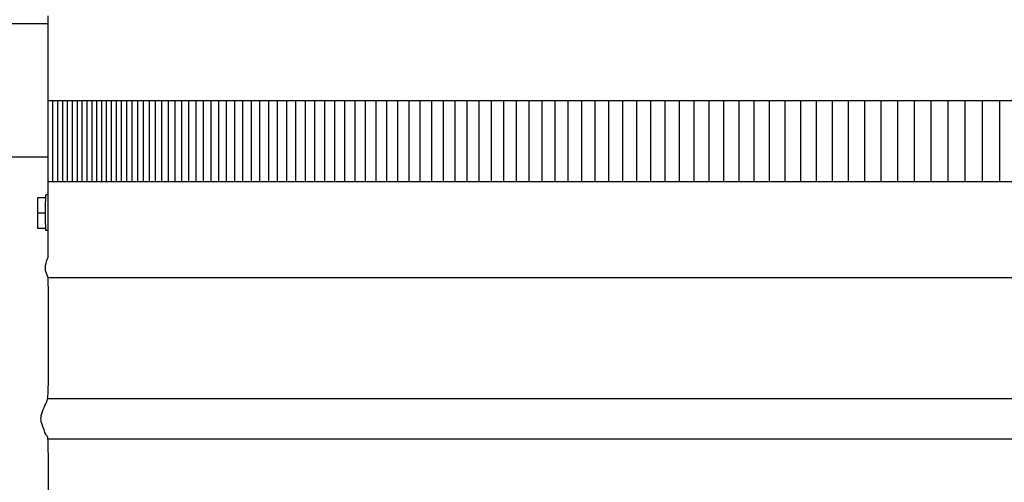
# Model space of a CAD drawing. Units: inches. Extents: x -12 to 89, y -7 to 20.
# Drawn here: x -6 to 1, y 7 to 10 of the extents above; entities that cross this region are included whole.
import ezdxf

# ---------------------------------------------------------------- set-up
doc = ezdxf.new("R2010")
doc.units = ezdxf.units.IN
doc.header["$MEASUREMENT"] = 0
doc.layers.add('Aura Vent', color=250, linetype='Continuous')

msp = doc.modelspace()

# ---------------------------------------------------------------- linework, layer by layer
at = {"layer": 'Aura Vent'}
for p, q in [((-5.3722, 7.9182), (18.632, 7.9182)), ((-5.3752, 7.1682), (18.6323, 7.1682)), ((-5.3749, 6.9182), (18.632, 6.9182))]:
    msp.add_line(p, q, dxfattribs=at)
for points in [[(-5.3735, 9.5398), (-5.3735, 8.0398), (-5.3728, 8.0398)], [(-7.8736, 9.4908), (-5.3735, 9.4908)], [(-5.3735, 8.6648), (-7.2577, 8.6648), (-7.7026, 8.6648), (-7.8085, 8.6648), (-7.8342, 8.6648), (-7.8405, 8.6648), (-7.8421, 8.6648), (-7.8425, 8.6648), (-7.8426, 8.6648), (-7.8426, 8.6648)], [(-5.4366, 8.4149), (-5.4381, 8.3192)], [(-5.4366, 8.4149), (-5.3864, 8.4149)], [(-5.388, 8.3192), (-5.3877, 8.3671), (-5.3864, 8.4149)], [(-5.3864, 8.4149), (-5.3865, 8.4168), (-5.3864, 8.4186), (-5.3863, 8.4205), (-5.3862, 8.4224), (-5.386, 8.4242), (-5.3857, 8.4261), (-5.3853, 8.4279), (-5.3849, 8.4297)], [(-5.3735, 8.4297), (-5.3849, 8.4297)], [(-5.4381, 8.3192), (-5.388, 8.3192)], [(-5.4381, 8.3192), (-5.4366, 8.2235)], [(-5.3864, 8.2235), (-5.3877, 8.2714), (-5.388, 8.3192)], [(-5.4366, 8.2235), (-5.3864, 8.2235)], [(-5.3849, 8.2087), (-5.3851, 8.2096), (-5.3853, 8.2105), (-5.3855, 8.2114), (-5.3857, 8.2124), (-5.3858, 8.2133), (-5.386, 8.2142), (-5.3861, 8.2151), (-5.3862, 8.2161), (-5.3863, 8.217), (-5.3863, 8.2179), (-5.3864, 8.2189), (-5.3864, 8.2198), (-5.3865, 8.2207), (-5.3865, 8.2217), (-5.3865, 8.2226), (-5.3864, 8.2235)], [(-5.3735, 8.2087), (-5.3849, 8.2087)]]:
    msp.add_lwpolyline(points, dxfattribs=at)
at = {"layer": 'Aura Vent', "color": 1}
for points in [[(6.6286, 9.0125), (-5.3735, 9.0125)], [(-5.3419, 8.5125), (-5.3419, 9.0125)], [(-5.3116, 8.5125), (-5.3116, 9.0125)], [(-5.2814, 8.5125), (-5.2814, 9.0125)], [(-5.2511, 8.5125), (-5.2511, 9.0125)], [(-5.2209, 8.5125), (-5.2209, 9.0125)], [(-5.1907, 8.5125), (-5.1907, 9.0125)], [(-5.1604, 8.5125), (-5.1604, 9.0125)], [(-5.1302, 8.5125), (-5.1302, 9.0125)], [(-5.0999, 8.5125), (-5.0999, 9.0125)], [(-5.0697, 8.5125), (-5.0697, 9.0125)], [(-5.0394, 8.5125), (-5.0394, 9.0125)], [(-5.0092, 8.5125), (-5.0092, 9.0125)], [(-4.9789, 8.5125), (-4.9789, 9.0125)], [(-4.9487, 8.5125), (-4.9487, 9.0125)], [(-4.9173, 8.5125), (-4.9173, 9.0125)], [(-4.8848, 8.5125), (-4.8848, 9.0125)], [(-4.8513, 8.5125), (-4.8513, 9.0125)], [(-4.8166, 8.5125), (-4.8166, 9.0125)], [(-4.7808, 8.5125), (-4.7808, 9.0125)], [(-4.744, 8.5125), (-4.744, 9.0125)], [(-4.706, 8.5125), (-4.706, 9.0125)], [(-4.6669, 8.5125), (-4.6669, 9.0125)], [(-4.6268, 8.5125), (-4.6268, 9.0125)], [(-4.5855, 8.5125), (-4.5855, 9.0125)], [(-4.5432, 8.5125), (-4.5432, 9.0125)], [(-4.4998, 8.5125), (-4.4998, 9.0125)], [(-4.4553, 8.5125), (-4.4553, 9.0125)], [(-4.4097, 8.5125), (-4.4097, 9.0125)], [(-4.363, 8.5125), (-4.363, 9.0125)], [(-4.3153, 8.5125), (-4.3153, 9.0125)], [(-4.2664, 8.5125), (-4.2664, 9.0125)], [(-4.2165, 8.5125), (-4.2165, 9.0125)], [(-4.1656, 8.5125), (-4.1656, 9.0125)], [(-4.1135, 8.5125), (-4.1135, 9.0125)], [(-4.0604, 8.5125), (-4.0604, 9.0125)], [(-4.0062, 8.5125), (-4.0062, 9.0125)], [(-3.951, 8.5125), (-3.951, 9.0125)], [(-3.8947, 8.5125), (-3.8947, 9.0125)], [(-3.8373, 8.5125), (-3.8373, 9.0125)], [(-3.7789, 8.5125), (-3.7789, 9.0125)], [(-3.7194, 8.5125), (-3.7194, 9.0125)], [(-3.6589, 8.5125), (-3.6589, 9.0125)], [(-3.5974, 8.5125), (-3.5974, 9.0125)], [(-3.5347, 8.5125), (-3.5347, 9.0125)], [(-3.4711, 8.5125), (-3.4711, 9.0125)], [(-3.4064, 8.5125), (-3.4064, 9.0125)], [(-3.3407, 8.5125), (-3.3407, 9.0125)], [(-3.274, 8.5125), (-3.274, 9.0125)], [(-3.2062, 8.5125), (-3.2062, 9.0125)], [(-3.1374, 8.5125), (-3.1374, 9.0125)], [(-3.0675, 8.5125), (-3.0675, 9.0125)], [(-2.9967, 8.5125), (-2.9967, 9.0125)], [(-2.9248, 8.5125), (-2.9248, 9.0125)], [(-2.852, 8.5125), (-2.852, 9.0125)], [(-2.7781, 8.5125), (-2.7781, 9.0125)], [(-2.7032, 8.5125), (-2.7032, 9.0125)], [(-2.6273, 8.5125), (-2.6273, 9.0125)], [(-2.5505, 8.5125), (-2.5505, 9.0125)], [(-2.4726, 8.5125), (-2.4726, 9.0125)], [(-2.3937, 8.5125), (-2.3937, 9.0125)], [(-2.3139, 8.5125), (-2.3139, 9.0125)], [(-2.233, 8.5125), (-2.233, 9.0125)], [(-2.1512, 8.5125), (-2.1512, 9.0125)], [(-2.0684, 8.5125), (-2.0684, 9.0125)], [(-1.9847, 8.5125), (-1.9847, 9.0125)], [(-1.8999, 8.5125), (-1.8999, 9.0125)], [(-1.8142, 8.5125), (-1.8142, 9.0125)], [(-1.7276, 8.5125), (-1.7276, 9.0125)], [(-1.64, 8.5125), (-1.64, 9.0125)], [(-1.5514, 8.5125), (-1.5514, 9.0125)], [(-1.4619, 8.5125), (-1.4619, 9.0125)], [(-1.3714, 8.5125), (-1.3714, 9.0125)], [(-1.2801, 8.5125), (-1.2801, 9.0125)], [(-1.1877, 8.5125), (-1.1877, 9.0125)], [(-1.0945, 8.5125), (-1.0945, 9.0125)], [(-1.0003, 8.5125), (-1.0003, 9.0125)], [(-0.9052, 8.5125), (-0.9052, 9.0125)], [(-0.8092, 8.5125), (-0.8092, 9.0125)], [(-0.7122, 8.5125), (-0.7122, 9.0125)], [(-0.6144, 8.5125), (-0.6144, 9.0125)], [(-0.5157, 8.5125), (-0.5157, 9.0125)], [(-0.416, 8.5125), (-0.416, 9.0125)], [(-0.3155, 8.5125), (-0.3155, 9.0125)], [(-0.2141, 8.5125), (-0.2141, 9.0125)], [(-0.1117, 8.5125), (-0.1117, 9.0125)], [(-0.0086, 8.5125), (-0.0086, 9.0125)], [(0.0955, 8.5125), (0.0955, 9.0125)], [(0.2004, 8.5125), (0.2004, 9.0125)], [(0.3062, 8.5125), (0.3062, 9.0125)], [(0.4129, 8.5125), (0.4129, 9.0125)], [(0.5204, 8.5125), (0.5204, 9.0125)], [(-5.3735, 8.5125), (6.6286, 8.5125)]]:
    msp.add_lwpolyline(points, dxfattribs=at)
at = {"layer": 'Aura Vent'}
msp.add_open_spline([(-5.4138, 0.0474), (-5.3943, 0.0862), (-5.3473, 0.1618), (-5.4268, 0.2779), (-5.3724, 0.4189), (-5.3688, 0.4503), (-5.3692, 0.9423), (-5.3783, 0.9237), (-5.4038, 0.9924), (-5.4148, 1.0239), (-5.416, 1.04), (-5.416, 1.0432), (-5.416, 1.0554), (-5.4102, 1.0805), (-5.3854, 1.1464), (-5.3698, 1.1432), (-5.3695, 1.4152), (-5.369, 1.9538), (-5.3785, 1.9214), (-5.404, 1.9934), (-5.4186, 2.0347), (-5.4139, 2.0715), (-5.3907, 2.1304), (-5.3711, 2.1569), (-5.3693, 2.2834), (-5.369, 2.9245), (-5.3748, 2.9182), (-5.3989, 2.9809), (-5.4174, 3.0274), (-5.4164, 3.0641), (-5.3961, 3.1146), (-5.3732, 3.1671), (-5.3691, 3.1945), (-5.3692, 3.8577), (-5.3722, 3.9245), (-5.3936, 3.966), (-5.4154, 4.0202), (-5.418, 4.0569), (-5.4013, 4.1007), (-5.3764, 4.1692), (-5.369, 4.1454), (-5.3694, 4.7496), (-5.3704, 4.9369), (-5.3882, 4.9499), (-5.4125, 5.0125), (-5.4189, 5.0497), (-5.4061, 5.0893), (-5.3805, 5.1616), (-5.3691, 5.1317), (-5.3696, 5.5971), (-5.3694, 5.9505), (-5.3832, 5.9342), (-5.4087, 6.0039), (-5.4191, 6.0423), (-5.4104, 6.08), (-5.3852, 6.147), (-5.3697, 6.1427), (-5.3695, 6.4214), (-5.369, 6.9543), (-5.3787, 6.9218), (-5.4042, 6.9939), (-5.4186, 7.035), (-5.4138, 7.0718), (-5.3904, 7.131), (-5.3711, 7.1563), (-5.3692, 7.2879), (-5.3694, 7.926), (-5.3727, 7.9197), (-5.3956, 7.9747), (-5.3816, 8.0184), (-5.3728, 8.0398)], degree=3, knots=[0, 0, 0, 0, 0.124748, 0.249496, 0.374245, 0.498993, 0.623741, 0.748489, 0.873237, 0.997986, 1.028648, 1.028648, 1.028648, 1.149043, 1.273792, 1.39854, 1.523288, 1.648036, 1.772784, 1.897533, 2.022281, 2.147029, 2.271777, 2.396525, 2.521274, 2.646022, 2.77077, 2.895518, 3.020266, 3.145015, 3.269763, 3.394511, 3.519259, 3.644007, 3.768756, 3.893504, 4.018252, 4.143, 4.267748, 4.392497, 4.517245, 4.641993, 4.766741, 4.891489, 5.016238, 5.140986, 5.265734, 5.390482, 5.51523, 5.639979, 5.764727, 5.889475, 6.014223, 6.138971, 6.26372, 6.388468, 6.513216, 6.637964, 6.762712, 6.887461, 7.012209, 7.136957, 7.261705, 7.386453, 7.511201, 7.63595, 7.760698, 7.885446, 8.010194, 8.134942, 8.134942, 8.134942, 8.134942], dxfattribs=at)

doc.saveas('drawing.dxf')
